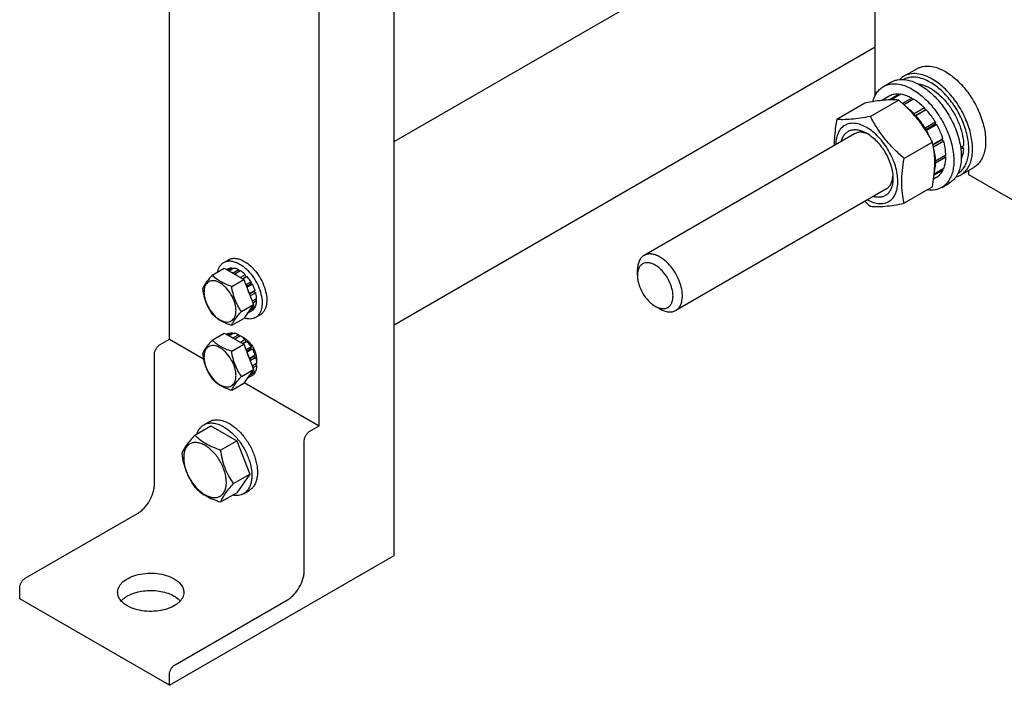
# Model space of a CAD drawing. Units: millimetres. Extents: x 0 to 6269, y -4 to 4433.
# Drawn here: x 3931 to 4303, y 852 to 1104 of the extents above; entities that cross this region are included whole.
import ezdxf

# ---------------------------------------------------------------- set-up
doc = ezdxf.new("R2010")
doc.units = ezdxf.units.MM
doc.header["$LTSCALE"] = 344.776119
doc.layers.get('0').update_dxf_attribs({"linetype": 'CONTINUOUS'})

msp = doc.modelspace()

# ---------------------------------------------------------------- linework, layer by layer
at = {"color": 7, "linetype": 'Continuous'}
for p, q in [((3987.504, 983.092), (3987.504, 2314.807)), ((4072.357, 901.442), (4072.357, 2298.477)), ((4044.073, 950.432), (4044.073, 2282.148)), ((4072.357, 1057.69), (4242.485, 1155.914)), ((4254.082, 1075.078), (4254.082, 1134.959)), ((4072.357, 988.51), (4254.082, 1093.429)), ((4264.899, 1082.339), (4269.849, 1085.197)), ((4257.225, 1078.486), (4260.053, 1080.119)), ((4259.603, 1074.944), (4256.649, 1073.238)), ((4263.097, 1075.622), (4259.322, 1073.443)), ((4263.75, 1075.557), (4260.126, 1073.465)), ((4263.097, 1075.622), (4263.313, 1075.305)), ((4250.228, 1072.225), (4239.552, 1066.062)), ((4262.956, 1073.362), (4252.28, 1067.199)), ((4267.871, 1074.125), (4264.38, 1072.109)), ((4268.578, 1073.716), (4264.928, 1071.609)), ((4267.871, 1074.125), (4268.13, 1073.458)), ((4272.699, 1070.391), (4268.81, 1068.145)), ((4268.81, 1068.145), (4268.868, 1067.6)), ((4269.065, 1067.376), (4272.791, 1069.528)), ((4269.095, 1067.342), (4269.463, 1067.456)), ((4273.352, 1069.701), (4269.463, 1067.456)), ((4272.699, 1070.391), (4272.791, 1069.528)), ((4272.791, 1069.528), (4273.352, 1069.701)), ((4276.846, 1064.988), (4272.957, 1062.743)), ((4272.982, 1062.18), (4276.663, 1064.305)), ((4277.346, 1064.122), (4273.457, 1061.877)), ((4276.846, 1064.988), (4276.663, 1064.305)), ((4276.663, 1064.305), (4277.346, 1064.122)), ((4246.315, 1060.64), (4166.766, 1014.713)), ((4272.957, 1062.743), (4272.857, 1062.37)), ((4273.119, 1061.968), (4273.457, 1061.877)), ((4275.684, 1057.528), (4265.008, 1051.365)), ((4279.68, 1058.741), (4275.893, 1056.554)), ((4275.921, 1056.419), (4279.25, 1058.341)), ((4279.951, 1057.83), (4276.076, 1055.593)), ((4279.68, 1058.741), (4279.25, 1058.341)), ((4279.25, 1058.341), (4279.951, 1057.83)), ((4280.771, 1052.598), (4276.882, 1050.353)), ((4287.473, 1055.26), (4286.374, 1055.895)), ((4276.882, 1050.353), (4276.594, 1050.327)), ((4276.6, 1049.887), (4276.882, 1049.536)), ((4280.771, 1051.782), (4276.882, 1049.536)), ((4280.322, 1052.339), (4280.771, 1051.782)), ((4279.68, 1046.898), (4276.335, 1044.967)), ((4279.951, 1047.496), (4276.385, 1045.437)), ((4279.514, 1047.244), (4279.68, 1046.898)), ((4286.399, 1045.1), (4291.349, 1047.958)), ((4289.438, 1045.145), (4289.438, 1046.855)), ((4376.059, 995.135), (4289.438, 1045.145)), ((4277.346, 1044.212), (4276.157, 1043.526)), ((4279.225, 1040.381), (4282.053, 1042.014)), ((4258.315, 1039.856), (4178.766, 993.928)), ((4275.684, 1040.558), (4265.008, 1034.394)), ((4008.02, 1012.06), (4009.788, 1013.08)), ((4003.674, 1007.285), (4008.225, 1009.912)), ((4008.225, 1009.912), (4015.573, 1005.67)), ((4009.727, 1009.681), (4009.177, 1009.363)), ((4011.235, 1009.973), (4009.677, 1009.074)), ((4011.888, 1009.909), (4010.06, 1008.853)), ((4011.235, 1009.973), (4011.452, 1009.657)), ((4013.667, 1009.29), (4011.546, 1008.066)), ((4011.546, 1008.066), (4011.581, 1007.975)), ((4014.374, 1008.882), (4012.253, 1007.657)), ((4013.667, 1009.29), (4013.926, 1008.623)), ((4164.281, 1007.178), (4164.281, 1009.22)), ((4011.022, 1003.042), (4015.573, 1005.67)), ((4012.217, 1007.607), (4012.253, 1007.657)), ((4016.153, 1007.447), (4014.324, 1006.391)), ((4015.117, 1005.933), (4016.245, 1006.584)), ((4016.806, 1006.757), (4015.248, 1005.858)), ((4015.573, 1005.67), (4019.248, 996.2)), ((4016.153, 1007.447), (4016.245, 1006.584)), ((4016.245, 1006.584), (4016.806, 1006.757)), ((4018.314, 1004.723), (4016.375, 1003.604)), ((4018.314, 1004.723), (4018.131, 1004.04)), ((4016.558, 1003.132), (4018.131, 1004.04)), ((4018.814, 1003.857), (4016.741, 1002.661)), ((4019.821, 1001.535), (4017.7, 1000.31)), ((4017.709, 1000.165), (4019.391, 1001.136)), ((4020.092, 1000.624), (4018, 999.416)), ((4018.131, 1004.04), (4018.814, 1003.857)), ((4019.821, 1001.535), (4019.391, 1001.136)), ((4019.391, 1001.136), (4020.092, 1000.624)), ((4017.7, 1000.31), (4017.665, 1000.278)), ((4020.445, 998.366), (4018.78, 997.405)), ((4020.445, 997.55), (4019.039, 996.738)), ((4019.997, 998.107), (4020.445, 997.55)), ((4014.696, 993.572), (4019.248, 996.2)), ((4019.248, 996.2), (4015.573, 990.973)), ((4018.814, 993.943), (4016.874, 992.823)), ((4017.665, 993.949), (4017.7, 993.877)), ((4019.821, 995.102), (4017.7, 993.877)), ((4020.092, 995.7), (4018.08, 994.539)), ((4019.655, 995.448), (4019.821, 995.102)), ((4170.998, 995.543), (4172.766, 994.523)), ((4170.998, 995.543), (4171.013, 995.534)), ((4011.022, 988.345), (4015.573, 990.973)), ((4020.02, 991.275), (4021.788, 992.296)), ((3983.968, 981.05), (3987.504, 983.092)), ((3987.504, 983.092), (4000.332, 975.685)), ((4003.674, 982.79), (4008.225, 985.417)), ((4008.225, 985.417), (4015.573, 981.175)), ((4009.727, 985.186), (4009.177, 984.868)), ((4011.235, 985.478), (4009.677, 984.579)), ((4011.888, 985.414), (4010.06, 984.358)), ((4011.235, 985.478), (4011.452, 985.162)), ((4013.667, 984.795), (4011.546, 983.571)), ((4011.546, 983.571), (4011.581, 983.48)), ((4012.217, 983.112), (4012.253, 983.162)), ((4014.374, 984.387), (4012.253, 983.162)), ((4013.667, 984.795), (4013.926, 984.128)), ((4016.153, 982.952), (4014.324, 981.896)), ((4015.117, 981.438), (4016.245, 982.089)), ((4016.806, 982.262), (4015.248, 981.363)), ((4016.153, 982.952), (4016.245, 982.089)), ((4016.245, 982.089), (4016.806, 982.262)), ((4011.022, 978.547), (4015.573, 981.175)), ((4015.573, 981.175), (4019.248, 971.705)), ((4018.314, 980.228), (4016.375, 979.109)), ((4016.558, 978.637), (4018.131, 979.545)), ((4018.814, 979.362), (4016.741, 978.166)), ((4018.314, 980.228), (4018.131, 979.545)), ((4018.131, 979.545), (4018.814, 979.362)), ((3981.847, 928.386), (3981.847, 977.376)), ((4017.7, 975.815), (4017.665, 975.783)), ((4019.821, 977.04), (4017.7, 975.815)), ((4017.709, 975.67), (4019.391, 976.64)), ((4020.092, 976.129), (4018, 974.921)), ((4019.821, 977.04), (4019.391, 976.64)), ((4019.391, 976.64), (4020.092, 976.129)), ((4014.696, 969.077), (4019.248, 971.705)), ((4019.248, 971.705), (4015.573, 966.478)), ((4020.092, 971.205), (4018.08, 970.044)), ((4020.445, 973.871), (4018.78, 972.91)), ((4020.445, 973.055), (4019.039, 972.243)), ((4019.655, 970.953), (4019.821, 970.607)), ((4019.997, 973.612), (4020.445, 973.055)), ((4018.814, 969.448), (4016.874, 968.328)), ((4017.665, 969.454), (4017.7, 969.382)), ((4019.821, 970.607), (4017.7, 969.382)), ((4011.022, 963.85), (4015.573, 966.478)), ((4015.777, 966.768), (4044.073, 950.432)), ((3997.043, 946.899), (4003.111, 950.403)), ((4000.51, 950.767), (4002.631, 951.991)), ((4003.111, 950.403), (4012.909, 944.746)), ((4040.537, 948.391), (4044.073, 950.432)), ((4006.841, 941.242), (4012.909, 944.746)), ((4012.909, 944.746), (4017.808, 932.119)), ((4038.416, 895.727), (4038.416, 944.717)), ((4011.74, 928.616), (4017.808, 932.119)), ((4017.808, 932.119), (4012.909, 925.15)), ((4006.841, 921.646), (4012.909, 925.15)), ((4015.51, 924.786), (4017.631, 926.01)), ((3933.057, 892.869), (3975.483, 917.363)), ((3987.504, 852.453), (4072.357, 901.442)), ((3930.935, 885.112), (3930.935, 889.194)), ((3987.504, 852.453), (3930.935, 885.112)), ((3989.626, 860.209), (4032.052, 884.704)), ((3987.504, 852.453), (3987.504, 856.535))]:
    msp.add_line(p, q, dxfattribs=at)
for centre, radius, start, end in [((4247.052, 1047.185), 30.217, 23.45119, 29.09212), ((4238.113, 1048.909), 38.547, 9.97684, 12.92082), ((4299.11, 1087.939), 71.994, 227.16273, 229.42348), ((4006.841, 999.235), 10.011, 53.11099, 57.27859), ((4006.841, 974.74), 10.011, 53.11099, 57.27859)]:
    msp.add_arc(centre, radius, start, end, dxfattribs=at)
for centre, start_param, end_param in [((4274.942, 1063.312), -1.2740727, -1.2394115), ((4272.999, 1062.19), -1.2144176, -1.1830437)]:
    msp.add_ellipse(centre, major_axis=(36.691, 2.764), ratio=0.2347755, start_param=start_param, end_param=end_param, dxfattribs=at)
for points, knots in [([(4269.849, 1085.197), (4270.201, 1085.401), (4270.95, 1085.751), (4272.593, 1086.206), (4274.895, 1086.267), (4277.778, 1085.57), (4279.655, 1084.677), (4280.599, 1084.132)], [0, 0, 0, 0, 0.1081633, 0.2183657, 0.4513689, 0.7104216, 1, 1, 1, 1]), ([(4264.899, 1082.339), (4264.756, 1082.257), (4264.192, 1081.905), (4263.677, 1081.474), (4263.328, 1081.117)], [0, 0, 0, 0, 0.248337, 1, 1, 1, 1]), ([(4275.649, 1081.275), (4274.705, 1081.82), (4272.829, 1082.713), (4269.946, 1083.41), (4267.644, 1083.348), (4266, 1082.893), (4265.252, 1082.543), (4264.899, 1082.339)], [0, 0, 0, 0, 0.2895783, 0.5486311, 0.7816342, 0.8918367, 1, 1, 1, 1]), ([(4280.599, 1084.132), (4282.19, 1083.214), (4285.28, 1080.836), (4289.234, 1076.338), (4292.488, 1071.045), (4294.427, 1066.249), (4295.385, 1062.388), (4295.775, 1059.627), (4295.842, 1057.012), (4295.582, 1054.597), (4294.996, 1052.432), (4294.093, 1050.562), (4292.884, 1049.033), (4291.879, 1048.264), (4291.349, 1047.958)], [0, 0, 0, 0, 0.1286224, 0.2701521, 0.4172425, 0.5615251, 0.6301765, 0.6953155, 0.7563114, 0.8127936, 0.8647356, 0.9125486, 0.9571586, 1, 1, 1, 1]), ([(4257.225, 1078.486), (4257.585, 1078.694), (4258.351, 1079.053), (4260.033, 1079.518), (4262.388, 1079.581), (4265.338, 1078.868), (4267.259, 1077.954), (4268.225, 1077.396)], [0, 0, 0, 0, 0.1081633, 0.2183657, 0.4513689, 0.7104216, 1, 1, 1, 1]), ([(4260.053, 1080.119), (4260.414, 1080.327), (4261.18, 1080.686), (4262.861, 1081.151), (4265.217, 1081.214), (4268.167, 1080.501), (4270.087, 1079.587), (4271.053, 1079.029)], [0, 0, 0, 0, 0.1081633, 0.2183657, 0.4513689, 0.7104216, 1, 1, 1, 1]), ([(4274.942, 1080.05), (4274.053, 1080.563), (4272.285, 1081.406), (4269.57, 1082.075), (4267.399, 1082.037), (4265.843, 1081.629), (4265.132, 1081.31), (4264.797, 1081.124)], [0, 0, 0, 0, 0.2892454, 0.5483901, 0.7816731, 0.8919289, 1, 1, 1, 1]), ([(4270.266, 1079.461), (4271.279, 1079.346), (4273.412, 1078.725), (4276.45, 1076.971), (4279.394, 1074.443), (4282.079, 1071.283), (4284.358, 1067.67), (4286.1, 1063.807), (4287.207, 1059.917), (4287.493, 1057.311), (4287.493, 1056.065)], [0, 0, 0, 0, 0.0985474, 0.2113112, 0.3368784, 0.471612, 0.6105952, 0.7483814, 0.8796695, 1, 1, 1, 1]), ([(4271.053, 1079.029), (4272.681, 1078.089), (4275.842, 1075.657), (4279.889, 1071.054), (4283.219, 1065.638), (4285.203, 1060.73), (4286.183, 1056.779), (4286.582, 1053.954), (4286.651, 1051.278), (4286.384, 1048.807), (4285.785, 1046.592), (4284.861, 1044.678), (4283.624, 1043.114), (4282.595, 1042.327), (4282.053, 1042.014)], [0, 0, 0, 0, 0.1286224, 0.2701521, 0.4172425, 0.5615251, 0.6301765, 0.6953155, 0.7563114, 0.8127936, 0.8647356, 0.9125486, 0.9571586, 1, 1, 1, 1]), ([(4285.297, 1045.62), (4285.796, 1045.92), (4286.739, 1046.669), (4287.869, 1048.142), (4288.709, 1049.934), (4289.248, 1052.004), (4289.48, 1054.307), (4289.402, 1056.797), (4289.019, 1059.422), (4288.095, 1063.09), (4286.242, 1067.64), (4283.143, 1072.659), (4279.385, 1076.924), (4276.452, 1079.178), (4274.942, 1080.05)], [0, 0, 0, 0, 0.0428472, 0.0875599, 0.1355289, 0.1876398, 0.2442734, 0.3053841, 0.3705913, 0.4392616, 0.5834497, 0.73032, 0.8715906, 1, 1, 1, 1]), ([(4286.399, 1045.1), (4286.929, 1045.406), (4287.934, 1046.175), (4289.143, 1047.704), (4290.047, 1049.574), (4290.632, 1051.74), (4290.892, 1054.154), (4290.826, 1056.769), (4290.435, 1059.53), (4289.477, 1063.391), (4287.538, 1068.187), (4284.284, 1073.48), (4280.33, 1077.979), (4277.241, 1080.356), (4275.649, 1081.275)], [0, 0, 0, 0, 0.0428414, 0.0874514, 0.1352644, 0.1872064, 0.2436885, 0.3046845, 0.3698235, 0.4384748, 0.5827575, 0.7298478, 0.8713776, 1, 1, 1, 1]), ([(4253.199, 1072.76), (4253.368, 1073.391), (4253.784, 1074.588), (4254.684, 1076.2), (4255.826, 1077.527), (4256.743, 1078.208), (4257.225, 1078.486)], [0, 0, 0, 0, 0.2730491, 0.5273462, 0.7675019, 1, 1, 1, 1]), ([(4263.097, 1075.622), (4262.482, 1075.659), (4261.272, 1075.598), (4260.12, 1075.209), (4259.603, 1074.944)], [0, 0, 0, 0, 0.5147148, 1, 1, 1, 1]), ([(4267.871, 1074.125), (4267.527, 1074.312), (4266.222, 1074.962), (4264.807, 1075.413), (4263.75, 1075.557)], [0, 0, 0, 0, 0.2685092, 1, 1, 1, 1]), ([(4268.225, 1077.396), (4269.853, 1076.456), (4273.014, 1074.024), (4277.06, 1069.421), (4280.39, 1064.005), (4282.374, 1059.097), (4283.354, 1055.146), (4283.754, 1052.321), (4283.822, 1049.645), (4283.556, 1047.174), (4282.957, 1044.959), (4282.032, 1043.045), (4280.795, 1041.481), (4279.767, 1040.694), (4279.225, 1040.381)], [0, 0, 0, 0, 0.1286224, 0.2701521, 0.4172425, 0.5615251, 0.6301765, 0.6953155, 0.7563114, 0.8127936, 0.8647356, 0.9125486, 0.9571586, 1, 1, 1, 1]), ([(4262.956, 1073.362), (4262.129, 1073.437), (4260.31, 1073.51), (4257.335, 1073.348), (4253.919, 1072.904), (4251.501, 1072.471), (4250.228, 1072.225)], [0, 0, 0, 0, 0.1941896, 0.4252941, 0.6965296, 1, 1, 1, 1]), ([(4275.684, 1057.528), (4274.915, 1059.001), (4273.252, 1061.92), (4270.296, 1066.06), (4266.833, 1069.891), (4264.276, 1072.23), (4262.956, 1073.362)], [0, 0, 0, 0, 0.2437269, 0.4921417, 0.7447936, 1, 1, 1, 1]), ([(4272.699, 1070.391), (4272.375, 1070.721), (4271.102, 1071.948), (4269.692, 1073.037), (4268.578, 1073.716)], [0, 0, 0, 0, 0.2620116, 1, 1, 1, 1]), ([(4268.81, 1068.145), (4268.588, 1068.372), (4267.707, 1069.235), (4266.762, 1070.033), (4266.024, 1070.575)], [0, 0, 0, 0, 0.2575043, 1, 1, 1, 1]), ([(4272.957, 1062.743), (4272.702, 1063.169), (4271.655, 1064.823), (4270.449, 1066.377), (4269.463, 1067.456)], [0, 0, 0, 0, 0.2537039, 1, 1, 1, 1]), ([(4276.846, 1064.988), (4276.591, 1065.414), (4275.544, 1067.069), (4274.338, 1068.623), (4273.352, 1069.701)], [0, 0, 0, 0, 0.2537039, 1, 1, 1, 1]), ([(4239.552, 1066.062), (4239.4, 1065.217), (4239.057, 1063.135), (4238.685, 1059.851), (4238.616, 1057.404), (4238.644, 1056.211)], [0, 0, 0, 0, 0.2600383, 0.638828, 1, 1, 1, 1]), ([(4250.901, 1062.985), (4250.182, 1063.4), (4248.753, 1064.082), (4246.556, 1064.623), (4244.491, 1064.592), (4242.645, 1063.958), (4241.128, 1062.74), (4240.018, 1061.019), (4239.338, 1058.89), (4239.182, 1057.333), (4239.166, 1056.514)], [0, 0, 0, 0, 0.1454602, 0.2758052, 0.3931539, 0.5025958, 0.6115706, 0.7276731, 0.8563317, 1, 1, 1, 1]), ([(4252.28, 1067.199), (4251.007, 1066.953), (4248.589, 1066.52), (4245.173, 1066.076), (4242.198, 1065.913), (4240.379, 1065.987), (4239.552, 1066.062)], [0, 0, 0, 0, 0.3034704, 0.5747059, 0.8058104, 1, 1, 1, 1]), ([(4265.008, 1051.365), (4263.688, 1052.497), (4261.131, 1054.836), (4257.668, 1058.668), (4254.712, 1062.807), (4253.049, 1065.726), (4252.28, 1067.199)], [0, 0, 0, 0, 0.2552064, 0.5078583, 0.7562731, 1, 1, 1, 1]), ([(4279.68, 1058.741), (4279.535, 1059.199), (4278.894, 1061.048), (4278.064, 1062.832), (4277.346, 1064.122)], [0, 0, 0, 0, 0.2454609, 1, 1, 1, 1]), ([(4241.295, 1057.744), (4241.421, 1058.255), (4241.751, 1059.216), (4242.531, 1060.469), (4243.559, 1061.42), (4244.804, 1062.026), (4246.213, 1062.267), (4247.455, 1062.168), (4248.48, 1061.926), (4249.577, 1061.557), (4250.377, 1061.164), (4250.901, 1060.862)], [0, 0, 0, 0, 0.1305971, 0.2501642, 0.362641, 0.473542, 0.5887748, 0.7132058, 0.7799717, 0.8500043, 1, 1, 1, 1]), ([(4251.638, 1060.405), (4251.165, 1060.635), (4250.227, 1061.002), (4248.803, 1061.251), (4247.472, 1061.154), (4246.67, 1060.845), (4246.315, 1060.64)], [0, 0, 0, 0, 0.2850181, 0.5426196, 0.777757, 1, 1, 1, 1]), ([(4251.166, 1035.727), (4251.889, 1035.329), (4253.325, 1034.682), (4255.525, 1034.209), (4257.582, 1034.321), (4259.402, 1035.047), (4260.873, 1036.357), (4261.923, 1038.161), (4262.537, 1040.368), (4262.71, 1042.895), (4262.444, 1045.656), (4261.752, 1048.553), (4260.659, 1051.482), (4259.206, 1054.334), (4257.446, 1057.006), (4255.443, 1059.398), (4253.274, 1061.422), (4251.698, 1062.525), (4250.901, 1062.985)], [0, 0, 0, 0, 0.0596629, 0.1130482, 0.161204, 0.2064403, 0.2519699, 0.3009068, 0.3553464, 0.4161257, 0.4830326, 0.5550984, 0.6308439, 0.708475, 0.7860489, 0.8616272, 0.9334293, 1, 1, 1, 1]), ([(4250.901, 1060.862), (4251.578, 1060.471), (4252.917, 1059.533), (4254.759, 1057.81), (4256.456, 1055.773), (4257.945, 1053.498), (4259.17, 1051.072), (4260.085, 1048.584), (4260.657, 1046.127), (4260.8, 1044.499), (4260.8, 1043.716)], [0, 0, 0, 0, 0.1141549, 0.2373265, 0.3669761, 0.5000001, 0.6330241, 0.7626737, 0.8858453, 1, 1, 1, 1]), ([(4280.771, 1052.598), (4280.761, 1053.018), (4280.654, 1054.784), (4280.311, 1056.531), (4279.951, 1057.83)], [0, 0, 0, 0, 0.2376298, 1, 1, 1, 1]), ([(4275.684, 1040.558), (4275.925, 1041.889), (4276.333, 1044.511), (4276.645, 1048.384), (4276.577, 1052.075), (4276.277, 1054.447), (4276.077, 1055.587)], [0, 0, 0, 0, 0.2686199, 0.5263372, 0.770131, 1, 1, 1, 1]), ([(4276.882, 1050.353), (4276.872, 1050.76), (4276.771, 1052.472), (4276.446, 1054.167), (4276.105, 1055.427)], [0, 0, 0, 0, 0.2379044, 1, 1, 1, 1]), ([(4287.473, 1055.26), (4287.455, 1054.887), (4287.334, 1053.499), (4286.996, 1052.12), (4286.588, 1051.184)], [0, 0, 0, 0, 0.2680864, 1, 1, 1, 1]), ([(4265.008, 1034.394), (4264.72, 1035.656), (4264.246, 1038.293), (4264.005, 1042.445), (4264.277, 1046.848), (4264.732, 1049.84), (4265.008, 1051.365)], [0, 0, 0, 0, 0.2271748, 0.4692862, 0.7279712, 1, 1, 1, 1]), ([(4276.481, 1046.52), (4276.542, 1046.754), (4276.764, 1047.746), (4276.863, 1048.763), (4276.882, 1049.536)], [0, 0, 0, 0, 0.2383821, 1, 1, 1, 1]), ([(4279.951, 1047.496), (4280.079, 1047.811), (4280.555, 1049.192), (4280.743, 1050.663), (4280.771, 1051.782)], [0, 0, 0, 0, 0.2327857, 1, 1, 1, 1]), ([(4277.346, 1044.212), (4277.834, 1044.527), (4278.748, 1045.33), (4279.405, 1046.347), (4279.68, 1046.898)], [0, 0, 0, 0, 0.4852842, 1, 1, 1, 1]), ([(4284.556, 1044.351), (4284.718, 1044.393), (4285.356, 1044.579), (4285.969, 1044.852), (4286.399, 1045.1)], [0, 0, 0, 0, 0.2530025, 1, 1, 1, 1]), ([(4260.8, 1043.716), (4260.8, 1043.112), (4260.74, 1042.222), (4260.511, 1041.088), (4260.207, 1040.079), (4259.672, 1038.954), (4258.759, 1037.854), (4257.612, 1037.08), (4256.274, 1036.665), (4254.799, 1036.616), (4253.802, 1036.811), (4253.296, 1036.957)], [0, 0, 0, 0, 0.1499949, 0.2200269, 0.2867921, 0.4112217, 0.5264534, 0.637354, 0.7498314, 0.8694003, 1, 1, 1, 1]), ([(4258.315, 1039.856), (4258.67, 1040.06), (4259.337, 1040.6), (4260.087, 1041.703), (4260.584, 1043.06), (4260.735, 1044.056), (4260.773, 1044.58)], [0, 0, 0, 0, 0.2222638, 0.4574107, 0.7150049, 1, 1, 1, 1]), ([(4279.225, 1040.381), (4278.838, 1040.157), (4278.011, 1039.777), (4276.188, 1039.308), (4274.729, 1039.317), (4273.766, 1039.449)], [0, 0, 0, 0, 0.2382608, 0.4816718, 1, 1, 1, 1]), ([(4252.28, 1033.257), (4253.107, 1033.183), (4254.926, 1033.109), (4257.901, 1033.271), (4261.317, 1033.716), (4263.735, 1034.149), (4265.008, 1034.394)], [0, 0, 0, 0, 0.1941896, 0.4252941, 0.6965296, 1, 1, 1, 1]), ([(4005.714, 1008.464), (4005.794, 1008.862), (4006.006, 1009.617), (4006.509, 1010.636), (4007.177, 1011.471), (4007.729, 1011.892), (4008.02, 1012.06)], [0, 0, 0, 0, 0.2768347, 0.5320739, 0.7706299, 1, 1, 1, 1]), ([(4008.02, 1012.06), (4008.416, 1012.288), (4009.326, 1012.619), (4010.836, 1012.656), (4012.446, 1012.268), (4013.494, 1011.77), (4014.02, 1011.465)], [0, 0, 0, 0, 0.2177735, 0.4509532, 0.7102022, 1, 1, 1, 1]), ([(4009.788, 1013.08), (4010.184, 1013.309), (4011.094, 1013.639), (4012.604, 1013.677), (4014.214, 1013.289), (4015.261, 1012.79), (4015.788, 1012.486)], [0, 0, 0, 0, 0.2177735, 0.4509532, 0.7102022, 1, 1, 1, 1]), ([(4015.788, 1012.486), (4016.676, 1011.973), (4018.401, 1010.646), (4020.608, 1008.136), (4022.424, 1005.181), (4023.7, 1002.023), (4024.334, 998.918), (4024.277, 996.471), (4023.824, 994.793), (4023.32, 993.749), (4022.645, 992.896), (4022.084, 992.466), (4021.788, 992.296)], [0, 0, 0, 0, 0.1286794, 0.2702719, 0.4174275, 0.561774, 0.6954451, 0.8127106, 0.8646756, 0.9125098, 0.9571396, 1, 1, 1, 1]), ([(4166.766, 1014.713), (4166.37, 1014.484), (4165.629, 1013.862), (4164.841, 1012.573), (4164.372, 1010.984), (4164.281, 1009.828), (4164.281, 1009.22)], [0, 0, 0, 0, 0.2177745, 0.4509546, 0.7102032, 1, 1, 1, 1]), ([(4170.998, 1011.057), (4170.581, 1011.297), (4169.752, 1011.692), (4168.477, 1011.999), (4167.281, 1011.969), (4166.216, 1011.583), (4165.349, 1010.853), (4164.724, 1009.832), (4164.353, 1008.575), (4164.281, 1007.66), (4164.281, 1007.178)], [0, 0, 0, 0, 0.1448868, 0.2745139, 0.391106, 0.4999948, 0.6088832, 0.7254743, 0.8550999, 1, 1, 1, 1]), ([(4172.766, 1014.118), (4172.239, 1014.422), (4171.192, 1014.921), (4169.582, 1015.31), (4168.071, 1015.272), (4167.162, 1014.941), (4166.766, 1014.713)], [0, 0, 0, 0, 0.2897702, 0.5490293, 0.782218, 1, 1, 1, 1]), ([(4178.766, 993.928), (4179.062, 994.099), (4179.623, 994.528), (4180.297, 995.382), (4180.802, 996.425), (4181.255, 998.104), (4181.312, 1000.55), (4180.678, 1003.655), (4179.402, 1006.814), (4177.585, 1009.768), (4175.378, 1012.279), (4173.654, 1013.606), (4172.766, 1014.118)], [0, 0, 0, 0, 0.0428601, 0.0874896, 0.1353234, 0.1872881, 0.3045528, 0.4382229, 0.5825685, 0.729723, 0.8713145, 1, 1, 1, 1]), ([(4011.235, 1009.973), (4010.971, 1009.98), (4010.453, 1009.941), (4009.956, 1009.785), (4009.727, 1009.681)], [0, 0, 0, 0, 0.5124275, 1, 1, 1, 1]), ([(4011.546, 1008.066), (4011.496, 1008.091), (4011.3, 1008.189), (4011.099, 1008.279), (4010.948, 1008.34)], [0, 0, 0, 0, 0.2547935, 1, 1, 1, 1]), ([(4013.667, 1009.29), (4013.518, 1009.367), (4012.95, 1009.636), (4012.344, 1009.831), (4011.888, 1009.909)], [0, 0, 0, 0, 0.265508, 1, 1, 1, 1]), ([(4014.02, 1011.465), (4014.909, 1010.953), (4016.633, 1009.626), (4018.84, 1007.115), (4020.657, 1004.16), (4021.933, 1001.002), (4022.566, 997.897), (4022.509, 995.45), (4022.056, 993.772), (4021.552, 992.729), (4020.877, 991.875), (4020.316, 991.446), (4020.02, 991.275)], [0, 0, 0, 0, 0.1286794, 0.2702719, 0.4174275, 0.561774, 0.6954451, 0.8127106, 0.8646756, 0.9125098, 0.9571396, 1, 1, 1, 1]), ([(4016.153, 1007.447), (4016.011, 1007.586), (4015.455, 1008.108), (4014.849, 1008.578), (4014.374, 1008.882)], [0, 0, 0, 0, 0.2601296, 1, 1, 1, 1]), ([(4171.013, 995.534), (4171.43, 995.295), (4172.258, 994.903), (4173.531, 994.599), (4174.726, 994.633), (4175.788, 995.022), (4176.653, 995.754), (4177.275, 996.776), (4177.644, 998.034), (4177.757, 999.481), (4177.616, 1001.066), (4177.087, 1003.333), (4175.86, 1006.113), (4174.064, 1008.565), (4172.365, 1010.155), (4171.457, 1010.791), (4170.998, 1011.057)], [0, 0, 0, 0, 0.0603313, 0.1143087, 0.162872, 0.2082532, 0.2536648, 0.3023088, 0.356395, 0.4168471, 0.4835014, 0.5554078, 0.7084627, 0.861494, 0.9333729, 1, 1, 1, 1]), ([(4003.674, 1007.285), (4003.223, 1006.783), (4002.389, 1005.827), (4001.31, 1004.445), (4000.516, 1003.21), (4000.14, 1002.419), (3999.999, 1002.058)], [0, 0, 0, 0, 0.3154008, 0.592108, 0.8188795, 1, 1, 1, 1]), ([(4012.642, 993.89), (4012.642, 994.368), (4012.554, 995.363), (4012.079, 997.405), (4010.975, 999.909), (4009.358, 1002.117), (4007.827, 1003.55), (4006.654, 1004.372), (4005.474, 1004.934), (4004.327, 1005.211), (4003.25, 1005.183), (4002.292, 1004.836), (4001.511, 1004.179), (4000.949, 1003.26), (4000.616, 1002.129), (4000.55, 1001.305), (4000.55, 1000.871)], [0, 0, 0, 0, 0.0666214, 0.138505, 0.2915428, 0.4445803, 0.5164635, 0.5830844, 0.6434948, 0.697537, 0.7461449, 0.7915414, 0.8369379, 0.8855462, 0.939589, 1, 1, 1, 1]), ([(4011.022, 1003.042), (4010.268, 1003.283), (4008.817, 1003.796), (4006.804, 1004.759), (4005.085, 1005.924), (4004.112, 1006.826), (4003.674, 1007.285)], [0, 0, 0, 0, 0.2768188, 0.5376908, 0.7779913, 1, 1, 1, 1]), ([(4018.314, 1004.723), (4018.201, 1004.905), (4017.741, 1005.613), (4017.223, 1006.285), (4016.806, 1006.757)], [0, 0, 0, 0, 0.2531708, 1, 1, 1, 1]), ([(4164.281, 1007.178), (4164.281, 1006.647), (4164.378, 1005.542), (4164.906, 1003.274), (4166.133, 1000.491), (4167.929, 998.037), (4169.63, 996.446), (4170.538, 995.809), (4170.998, 995.543)], [0, 0, 0, 0, 0.1142539, 0.2375333, 0.4999922, 0.7624518, 0.8857318, 1, 1, 1, 1]), ([(3999.999, 1002.058), (4000.125, 1001.191), (4000.441, 999.474), (4001.204, 996.989), (4002.293, 994.682), (4003.197, 993.265), (4003.674, 992.588)], [0, 0, 0, 0, 0.2562206, 0.5096514, 0.7578211, 1, 1, 1, 1]), ([(4000.55, 1000.871), (4000.55, 1000.393), (4000.638, 999.399), (4001.113, 997.357), (4002.217, 994.853), (4003.834, 992.644), (4005.365, 991.212), (4006.538, 990.389), (4007.717, 989.828), (4008.864, 989.551), (4009.941, 989.578), (4010.9, 989.926), (4011.68, 990.582), (4012.242, 991.501), (4012.576, 992.633), (4012.642, 993.457), (4012.642, 993.89)], [0, 0, 0, 0, 0.0666214, 0.138505, 0.2915428, 0.4445803, 0.5164635, 0.5830844, 0.6434948, 0.697537, 0.7461449, 0.7915414, 0.8369379, 0.8855462, 0.939589, 1, 1, 1, 1]), ([(4014.696, 993.572), (4014.22, 994.25), (4013.316, 995.666), (4012.227, 997.974), (4011.464, 1000.458), (4011.148, 1002.175), (4011.022, 1003.042)], [0, 0, 0, 0, 0.2421789, 0.4903486, 0.7437794, 1, 1, 1, 1]), ([(4017.7, 1000.31), (4017.647, 1000.466), (4017.424, 1001.096), (4017.157, 1001.71), (4016.935, 1002.161)], [0, 0, 0, 0, 0.246658, 1, 1, 1, 1]), ([(4019.821, 1001.535), (4019.755, 1001.732), (4019.469, 1002.527), (4019.114, 1003.296), (4018.814, 1003.857)], [0, 0, 0, 0, 0.2462386, 1, 1, 1, 1]), ([(4020.445, 998.366), (4020.437, 998.549), (4020.379, 999.309), (4020.237, 1000.063), (4020.092, 1000.624)], [0, 0, 0, 0, 0.2396154, 1, 1, 1, 1]), ([(4020.092, 995.7), (4020.143, 995.839), (4020.334, 996.439), (4020.422, 997.069), (4020.445, 997.55)], [0, 0, 0, 0, 0.2354027, 1, 1, 1, 1]), ([(4011.022, 988.345), (4011.162, 988.707), (4011.539, 989.498), (4012.333, 990.733), (4013.412, 992.115), (4014.245, 993.07), (4014.696, 993.572)], [0, 0, 0, 0, 0.1811205, 0.407892, 0.6845992, 1, 1, 1, 1]), ([(4016.935, 992.91), (4017.01, 992.976), (4017.308, 993.262), (4017.55, 993.604), (4017.7, 993.877)], [0, 0, 0, 0, 0.2428047, 1, 1, 1, 1]), ([(4018.814, 993.943), (4019.018, 994.089), (4019.402, 994.441), (4019.694, 994.871), (4019.821, 995.102)], [0, 0, 0, 0, 0.4875716, 1, 1, 1, 1]), ([(4172.766, 994.522), (4173.292, 994.218), (4174.34, 993.72), (4175.95, 993.332), (4177.461, 993.369), (4178.37, 993.7), (4178.766, 993.928)], [0, 0, 0, 0, 0.2898243, 0.5490629, 0.7822339, 1, 1, 1, 1]), ([(4003.674, 992.588), (4004.112, 992.129), (4005.085, 991.227), (4006.804, 990.062), (4008.817, 989.099), (4010.268, 988.586), (4011.022, 988.345)], [0, 0, 0, 0, 0.2220087, 0.4623092, 0.7231812, 1, 1, 1, 1]), ([(4020.02, 991.275), (4019.724, 991.104), (4019.07, 990.833), (4017.992, 990.675), (4016.833, 990.761), (4016.059, 990.968), (4015.667, 991.105)], [0, 0, 0, 0, 0.2287847, 0.4670477, 0.7224694, 1, 1, 1, 1]), ([(4003.674, 982.79), (4003.223, 982.288), (4002.389, 981.332), (4001.31, 979.95), (4000.516, 978.715), (4000.14, 977.924), (3999.999, 977.563)], [0, 0, 0, 0, 0.3154008, 0.592108, 0.8188795, 1, 1, 1, 1]), ([(4011.022, 978.547), (4010.268, 978.788), (4008.817, 979.301), (4006.804, 980.264), (4005.085, 981.429), (4004.112, 982.331), (4003.674, 982.79)], [0, 0, 0, 0, 0.2768188, 0.5376908, 0.7779913, 1, 1, 1, 1]), ([(4009.727, 985.186), (4009.956, 985.29), (4010.453, 985.446), (4010.971, 985.484), (4011.235, 985.478)], [0, 0, 0, 0, 0.4875725, 1, 1, 1, 1]), ([(4011.546, 983.571), (4011.496, 983.596), (4011.3, 983.694), (4011.099, 983.784), (4010.948, 983.845)], [0, 0, 0, 0, 0.2547935, 1, 1, 1, 1]), ([(4011.888, 985.414), (4012.034, 985.389), (4012.649, 985.254), (4013.239, 985.015), (4013.667, 984.795)], [0, 0, 0, 0, 0.2354027, 1, 1, 1, 1]), ([(4014.374, 984.387), (4014.528, 984.289), (4015.158, 983.858), (4015.739, 983.358), (4016.153, 982.952)], [0, 0, 0, 0, 0.2396152, 1, 1, 1, 1]), ([(4015.197, 983.797), (4015.538, 983.652), (4016.222, 983.266), (4017.523, 982.211), (4018.921, 980.47), (4019.885, 978.438), (4020.306, 976.757), (4020.384, 975.934), (4020.384, 975.539)], [0, 0, 0, 0, 0.1091142, 0.2292776, 0.4913329, 0.7582192, 0.8839499, 1, 1, 1, 1]), ([(4016.806, 982.262), (4016.943, 982.106), (4017.489, 981.461), (4017.978, 980.769), (4018.314, 980.228)], [0, 0, 0, 0, 0.2462383, 1, 1, 1, 1]), ([(3981.847, 977.376), (3981.847, 977.724), (3981.977, 978.457), (3982.432, 979.488), (3983.097, 980.397), (3983.667, 980.876), (3983.968, 981.05)], [0, 0, 0, 0, 0.2372196, 0.5000016, 0.7627827, 1, 1, 1, 1]), ([(4012.642, 969.395), (4012.642, 969.873), (4012.554, 970.868), (4012.079, 972.91), (4010.975, 975.414), (4009.358, 977.622), (4007.827, 979.055), (4006.654, 979.877), (4005.474, 980.439), (4004.327, 980.716), (4003.25, 980.688), (4002.292, 980.341), (4001.511, 979.684), (4000.949, 978.765), (4000.616, 977.633), (4000.55, 976.81), (4000.55, 976.376)], [0, 0, 0, 0, 0.0666214, 0.138505, 0.2915428, 0.4445803, 0.5164635, 0.5830844, 0.6434948, 0.697537, 0.7461449, 0.7915414, 0.8369379, 0.8855462, 0.939589, 1, 1, 1, 1]), ([(4014.696, 969.077), (4014.22, 969.755), (4013.316, 971.171), (4012.227, 973.479), (4011.464, 975.963), (4011.148, 977.68), (4011.022, 978.547)], [0, 0, 0, 0, 0.2421789, 0.4903486, 0.7437794, 1, 1, 1, 1]), ([(4018.814, 979.362), (4018.915, 979.174), (4019.298, 978.422), (4019.62, 977.638), (4019.821, 977.04)], [0, 0, 0, 0, 0.2531705, 1, 1, 1, 1]), ([(3999.999, 977.563), (4000.125, 976.696), (4000.441, 974.979), (4001.204, 972.494), (4002.293, 970.187), (4003.197, 968.77), (4003.674, 968.093)], [0, 0, 0, 0, 0.2562206, 0.5096514, 0.7578211, 1, 1, 1, 1]), ([(4000.55, 976.376), (4000.55, 975.898), (4000.638, 974.904), (4001.113, 972.862), (4002.217, 970.358), (4003.834, 968.149), (4005.365, 966.716), (4006.538, 965.894), (4007.717, 965.333), (4008.864, 965.056), (4009.941, 965.083), (4010.9, 965.431), (4011.68, 966.087), (4012.242, 967.006), (4012.576, 968.138), (4012.642, 968.962), (4012.642, 969.395)], [0, 0, 0, 0, 0.0666214, 0.138505, 0.2915428, 0.4445803, 0.5164635, 0.5830844, 0.6434948, 0.697537, 0.7461449, 0.7915414, 0.8369379, 0.8855462, 0.939589, 1, 1, 1, 1]), ([(4017.7, 975.815), (4017.647, 975.971), (4017.424, 976.601), (4017.157, 977.215), (4016.935, 977.666)], [0, 0, 0, 0, 0.246658, 1, 1, 1, 1]), ([(4020.092, 976.129), (4020.141, 975.937), (4020.315, 975.195), (4020.419, 974.435), (4020.445, 973.871)], [0, 0, 0, 0, 0.2601293, 1, 1, 1, 1]), ([(4020.384, 975.539), (4020.384, 975.483), (4020.381, 975.262), (4020.366, 975.042), (4020.346, 974.88)], [0, 0, 0, 0, 0.25643, 1, 1, 1, 1]), ([(4020.445, 973.055), (4020.437, 972.888), (4020.387, 972.261), (4020.252, 971.639), (4020.092, 971.205)], [0, 0, 0, 0, 0.2655079, 1, 1, 1, 1]), ([(4003.674, 968.093), (4004.112, 967.634), (4005.085, 966.732), (4006.804, 965.567), (4008.817, 964.604), (4010.268, 964.091), (4011.022, 963.85)], [0, 0, 0, 0, 0.2220087, 0.4623092, 0.7231812, 1, 1, 1, 1]), ([(4011.022, 963.85), (4011.162, 964.212), (4011.539, 965.003), (4012.333, 966.237), (4013.412, 967.62), (4014.245, 968.575), (4014.696, 969.077)], [0, 0, 0, 0, 0.1811205, 0.407892, 0.6845992, 1, 1, 1, 1]), ([(4016.935, 968.415), (4017.01, 968.481), (4017.308, 968.767), (4017.55, 969.108), (4017.7, 969.382)], [0, 0, 0, 0, 0.2428047, 1, 1, 1, 1]), ([(4019.821, 970.607), (4019.694, 970.375), (4019.402, 969.946), (4019.018, 969.593), (4018.814, 969.448)], [0, 0, 0, 0, 0.5124284, 1, 1, 1, 1]), ([(4002.631, 951.991), (4003.126, 952.277), (4004.263, 952.69), (4006.151, 952.737), (4008.164, 952.252), (4009.473, 951.629), (4010.131, 951.248)], [0, 0, 0, 0, 0.2177735, 0.4509532, 0.7102022, 1, 1, 1, 1]), ([(3997.932, 947.413), (3998.174, 948.123), (3998.676, 949.13), (3999.655, 950.191), (4000.217, 950.597), (4000.51, 950.767)], [0, 0, 0, 0, 0.5219673, 0.7641169, 1, 1, 1, 1]), ([(4000.51, 950.767), (4001.005, 951.052), (4002.142, 951.465), (4004.03, 951.512), (4006.042, 951.027), (4007.352, 950.404), (4008.01, 950.024)], [0, 0, 0, 0, 0.2177735, 0.4509532, 0.7102022, 1, 1, 1, 1]), ([(4008.01, 950.024), (4009.12, 949.383), (4011.276, 947.724), (4014.034, 944.586), (4016.305, 940.892), (4017.9, 936.947), (4018.58, 933.61), (4018.645, 931.103), (4018.463, 929.418), (4018.055, 927.907), (4017.424, 926.603), (4016.581, 925.536), (4015.88, 924.999), (4015.51, 924.786)], [0, 0, 0, 0, 0.1286454, 0.2702004, 0.417317, 0.5616254, 0.6952611, 0.7562679, 0.8127602, 0.8647114, 0.912533, 0.957151, 1, 1, 1, 1]), ([(4010.131, 951.248), (4011.242, 950.607), (4013.397, 948.949), (4016.156, 945.811), (4018.427, 942.117), (4020.021, 938.171), (4020.702, 934.835), (4020.766, 932.327), (4020.584, 930.642), (4020.176, 929.132), (4019.546, 927.827), (4018.702, 926.761), (4018.001, 926.224), (4017.631, 926.01)], [0, 0, 0, 0, 0.1286454, 0.2702004, 0.417317, 0.5616254, 0.6952611, 0.7562679, 0.8127602, 0.8647114, 0.912533, 0.957151, 1, 1, 1, 1]), ([(3997.043, 946.899), (3996.441, 946.23), (3995.33, 944.956), (3993.891, 943.113), (3992.832, 941.466), (3992.331, 940.411), (3992.144, 939.929)], [0, 0, 0, 0, 0.3154008, 0.592108, 0.8188795, 1, 1, 1, 1]), ([(4006.841, 941.242), (4005.835, 941.563), (4003.9, 942.248), (4001.217, 943.532), (3998.925, 945.084), (3997.628, 946.287), (3997.043, 946.899)], [0, 0, 0, 0, 0.2768189, 0.5376908, 0.7779913, 1, 1, 1, 1]), ([(4038.416, 944.717), (4038.416, 945.065), (4038.546, 945.798), (4039.001, 946.829), (4039.666, 947.738), (4040.236, 948.217), (4040.537, 948.391)], [0, 0, 0, 0, 0.2372196, 0.5000016, 0.7627827, 1, 1, 1, 1]), ([(4009, 929.04), (4009, 929.677), (4008.883, 931.003), (4008.418, 933.003), (4007.673, 935.03), (4006.675, 937.006), (4005.463, 938.857), (4004.081, 940.516), (4002.58, 941.919), (4001.017, 943.016), (3999.444, 943.764), (3997.914, 944.133), (3996.478, 944.097), (3995.2, 943.633), (3994.16, 942.758), (3993.41, 941.533), (3992.965, 940.024), (3992.878, 938.925), (3992.878, 938.348)], [0, 0, 0, 0, 0.0665867, 0.138433, 0.214058, 0.2916513, 0.3692445, 0.4448693, 0.5167151, 0.5833013, 0.6436803, 0.6976944, 0.746277, 0.7916498, 0.8370228, 0.8856058, 0.9396204, 1, 1, 1, 1]), ([(4011.74, 928.616), (4011.105, 929.519), (4009.899, 931.408), (4008.447, 934.484), (4007.43, 937.797), (4007.009, 940.086), (4006.841, 941.242)], [0, 0, 0, 0, 0.242179, 0.4903486, 0.7437793, 1, 1, 1, 1]), ([(3992.144, 939.929), (3992.312, 938.773), (3992.733, 936.484), (3993.75, 933.172), (3995.202, 930.095), (3996.408, 928.206), (3997.043, 927.303)], [0, 0, 0, 0, 0.2562207, 0.5096514, 0.757821, 1, 1, 1, 1]), ([(3992.878, 938.348), (3992.878, 937.71), (3992.995, 936.384), (3993.46, 934.384), (3994.205, 932.358), (3995.203, 930.382), (3996.415, 928.53), (3997.797, 926.871), (3999.298, 925.468), (4000.861, 924.372), (4002.434, 923.623), (4003.964, 923.254), (4005.4, 923.291), (4006.678, 923.754), (4007.718, 924.629), (4008.468, 925.854), (4008.913, 927.363), (4009, 928.462), (4009, 929.04)], [0, 0, 0, 0, 0.0665867, 0.138433, 0.214058, 0.2916513, 0.3692445, 0.4448693, 0.5167151, 0.5833013, 0.6436803, 0.6976944, 0.746277, 0.7916498, 0.8370228, 0.8856058, 0.9396204, 1, 1, 1, 1]), ([(3975.483, 917.363), (3975.919, 917.615), (3976.779, 918.218), (3978.39, 919.726), (3980.092, 922.05), (3981.254, 924.687), (3981.755, 926.836), (3981.847, 927.883), (3981.847, 928.386)], [0, 0, 0, 0, 0.1142556, 0.2375365, 0.4999984, 0.7624612, 0.8857431, 1, 1, 1, 1]), ([(3997.043, 927.303), (3997.628, 926.691), (3998.925, 925.488), (4001.217, 923.936), (4003.9, 922.652), (4005.835, 921.967), (4006.841, 921.646)], [0, 0, 0, 0, 0.2220087, 0.4623092, 0.7231811, 1, 1, 1, 1]), ([(4006.841, 921.646), (4007.028, 922.128), (4007.529, 923.183), (4008.588, 924.829), (4010.027, 926.673), (4011.138, 927.946), (4011.74, 928.616)], [0, 0, 0, 0, 0.1811205, 0.407892, 0.6845992, 1, 1, 1, 1]), ([(4015.51, 924.786), (4015.216, 924.616), (4014.584, 924.333), (4013.176, 924.015), (4012.053, 924.084), (4011.317, 924.23)], [0, 0, 0, 0, 0.235883, 0.4780327, 1, 1, 1, 1]), ([(3930.935, 889.194), (3930.935, 889.542), (3931.066, 890.275), (3931.521, 891.306), (3932.186, 892.215), (3932.756, 892.695), (3933.057, 892.869)], [0, 0, 0, 0, 0.2372196, 0.5000016, 0.7627827, 1, 1, 1, 1]), ([(3967.933, 887.562), (3967.933, 887.917), (3968.028, 888.647), (3968.446, 889.7), (3969.125, 890.699), (3970.403, 891.981), (3972.581, 893.307), (3975.712, 894.353), (3979.226, 894.846), (3982.837, 894.746), (3986.252, 894.063), (3988.347, 893.199), (3989.272, 892.665)], [0, 0, 0, 0, 0.0428595, 0.0874886, 0.1353221, 0.1872866, 0.3045516, 0.4382228, 0.5825699, 0.7297263, 0.8713198, 1, 1, 1, 1]), ([(3989.272, 892.665), (3989.82, 892.348), (3990.816, 891.663), (3992.005, 890.412), (3992.757, 889.03), (3992.933, 888.038), (3992.933, 887.562)], [0, 0, 0, 0, 0.2898008, 0.5490506, 0.7822291, 1, 1, 1, 1]), ([(4032.052, 884.704), (4032.487, 884.955), (4033.348, 885.559), (4034.959, 887.067), (4036.661, 889.391), (4037.823, 892.027), (4038.324, 894.177), (4038.416, 895.224), (4038.416, 895.727)], [0, 0, 0, 0, 0.1142556, 0.2375365, 0.4999984, 0.7624612, 0.8857431, 1, 1, 1, 1]), ([(3971.594, 882.458), (3971.045, 882.775), (3970.05, 883.46), (3968.861, 884.711), (3968.109, 886.093), (3967.933, 887.085), (3967.933, 887.562)], [0, 0, 0, 0, 0.2898008, 0.5490506, 0.7822291, 1, 1, 1, 1]), ([(3969.287, 884.296), (3969.761, 884.836), (3970.953, 885.834), (3973.123, 886.964), (3975.679, 887.775), (3978.486, 888.225), (3981.397, 888.291), (3984.258, 887.969), (3986.913, 887.277), (3988.539, 886.555), (3989.272, 886.133)], [0, 0, 0, 0, 0.1012378, 0.2160307, 0.3425235, 0.4770665, 0.6149896, 0.7512327, 0.8809271, 1, 1, 1, 1]), ([(3992.933, 887.562), (3992.933, 887.206), (3992.838, 886.476), (3992.419, 885.423), (3991.741, 884.424), (3990.463, 883.142), (3988.285, 881.816), (3985.154, 880.77), (3981.64, 880.277), (3978.029, 880.377), (3974.614, 881.06), (3972.519, 881.924), (3971.594, 882.458)], [0, 0, 0, 0, 0.0428595, 0.0874886, 0.1353221, 0.1872866, 0.3045516, 0.4382228, 0.5825699, 0.7297263, 0.8713198, 1, 1, 1, 1]), ([(3989.272, 886.133), (3989.5, 886.001), (3990.336, 885.48), (3991.102, 884.838), (3991.579, 884.296)], [0, 0, 0, 0, 0.2669992, 1, 1, 1, 1]), ([(3987.504, 856.535), (3987.504, 856.883), (3987.635, 857.616), (3988.089, 858.647), (3988.754, 859.556), (3989.324, 860.035), (3989.626, 860.209)], [0, 0, 0, 0, 0.2372196, 0.5000016, 0.7627827, 1, 1, 1, 1])]:
    msp.add_open_spline(points, degree=3, knots=knots, dxfattribs=at)

doc.saveas('drawing.dxf')
